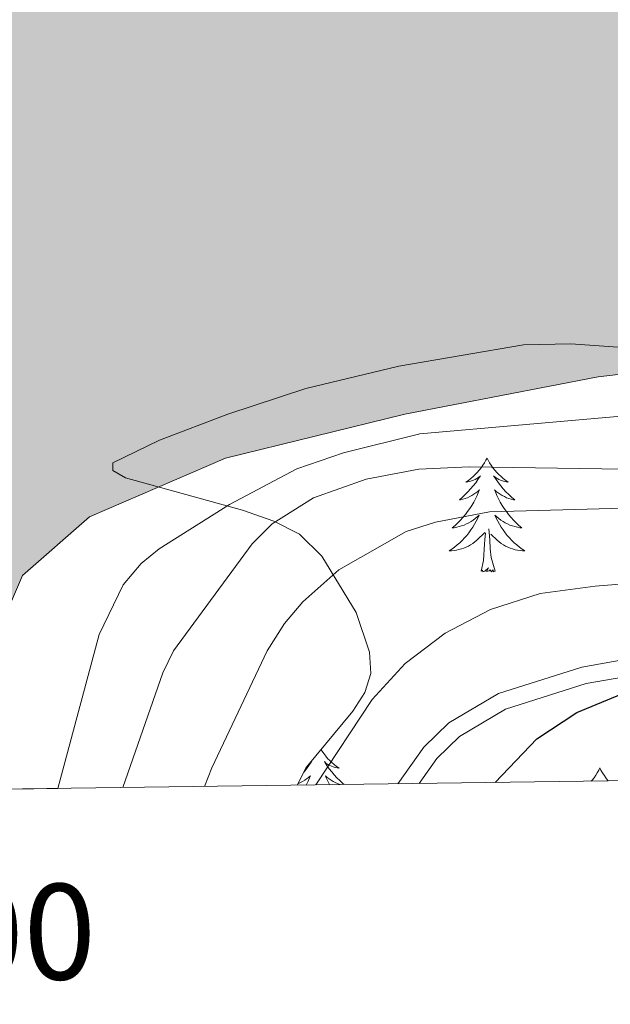
# Model space of a CAD drawing. Units: metres. Extents: x 588735 to 593229, y 4786454 to 4789483.
# Drawn here: x 591017 to 591079, y 4786855 to 4786958 of the extents above; entities that cross this region are included whole.
import ezdxf
from ezdxf.enums import TextEntityAlignment as Align

# ---------------------------------------------------------------- set-up
doc = ezdxf.new("R2010")
doc.units = ezdxf.units.M
doc.header["$MEASUREMENT"] = 0
doc.linetypes.add('DGN Style 3', pattern=[1147.6976, 819.784, -327.9136])
for name, color, linetype, lineweight in [('Nivel 12', 7, 'Continuous', 0), ('Nivel 21', 7, 'Continuous', 0), ('Nivel 35', 7, 'Continuous', 0), ('Nivel 36', 7, 'Continuous', 0), ('Nivel 4', 7, 'Continuous', 0), ('Nivel 5', 7, 'Continuous', 0), ('Nivel 51', 7, 'Continuous', 0), ('Nivel 61', 7, 'Continuous', 0), ('Nivel 63', 7, 'Continuous', 0)]:
    doc.layers.add(name, color=color, linetype=linetype, lineweight=lineweight)
doc.styles.add('Style-arial', font='arial.shx', dxfattribs={"bigfont": 'arialbig.shx'})

msp = doc.modelspace()

# ---------------------------------------------------------------- hatches: boundary and pattern name
at = {"layer": 'Nivel 51', "linetype": 'Continuous', "lineweight": 13, "extrusion": (0, 0, -1)}
msp.add_hatch(color=154, dxfattribs=at).paths.add_polyline_path([(-590796.15, 4786874.94), (-591008.09, 4786877.79), (-591008.85, 4786881.28), (-591010.2, 4786886.59), (-591012.02, 4786890.71), (-591015.53, 4786896.79), (-591016.99, 4786900.24), (-591024, 4786906.36), (-591038.25, 4786912.49), (-591057, 4786917.11), (-591077.24, 4786921), (-591089.16, 4786922.4), (-591098.15, 4786925.04), (-591106.02, 4786929.01), (-591114.71, 4786931.64), (-591123.03, 4786935.24), (-591127.77, 4786937.68), (-591128.86, 4786940.16), (-591130.84, 4786943.24), (-591145, 4786964.21), (-591150.19, 4786973.44), (-591156.91, 4786979.49), (-591161.59, 4786986.93), (-591171.66, 4787007.03), (-591173.67, 4787013.84), (-591174.73, 4787019.23), (-591174.06, 4787031.9), (-591175.72, 4787037.06), (-591178.64, 4787042.02), (-591193.12, 4787054.64), (-591210.83, 4787065.14), (-591223.67, 4787070.95), (-591229.26, 4787071.09), (-591233.33, 4787066.74), (-591239.73, 4787062.04), (-591242.71, 4787056.18), (-591246.85, 4787052.42), (-591251.79, 4787050.76), (-591258, 4787049.19), (-591265.88, 4787044.73), (-591270.63, 4787041.06), (-591272.47, 4787035.86), (-591274.35, 4787027.97), (-591284.37, 4787013.17), (-591288.97, 4787001.81), (-591292.31, 4786990.88), (-591294.66, 4786987.7), (-591297.73, 4786986.39), (-591316.32, 4786984.44), (-591321.34, 4786983.16), (-591326.74, 4786980.68), (-591336.64, 4786975.13), (-591349.16, 4786963.71), (-591360.59, 4786955.26), (-591365.32, 4786952.93), (-591377.72, 4786950.83), (-591381.18, 4786948.78), (-591384.78, 4786946.59), (-591388.25, 4786943.34), (-591390.6, 4786940.01), (-591394.35, 4786931.93), (-591396.85, 4786928.52), (-591399.49, 4786925.72), (-591405.35, 4786921.76), (-591409.95, 4786917.64), (-591415.28, 4786908.74), (-591419.74, 4786896.79), (-591422.31, 4786887.27), (-591422.35, 4786883.36), (-591552.91, 4786885.12), (-591550.03, 4786904.39), (-591538.19, 4786929.17), (-591534.76, 4786941.74), (-591529.49, 4786952.72), (-591518.83, 4786965.35), (-591502.9, 4786982.17), (-591498.15, 4786993.01), (-591491.83, 4787004.5), (-591485.75, 4787013.9), (-591478.36, 4787028.06), (-591472.25, 4787033.74), (-591466.42, 4787041.65), (-591458.71, 4787049.92), (-591448.01, 4787066.65), (-591442.33, 4787080.02), (-591440, 4787088.72), (-591437.64, 4787092.49), (-591434.19, 4787094.17), (-591418.7, 4787104.81), (-591408.96, 4787109.02), (-591395.88, 4787111.41), (-591386.11, 4787110.85), (-591379.65, 4787108.91), (-591375.27, 4787106.92), (-591371.55, 4787106.36), (-591365.99, 4787109.35), (-591360.19, 4787114.43), (-591351.33, 4787120), (-591338.13, 4787125.37), (-591329.05, 4787130.41), (-591324.72, 4787137.38), (-591320.72, 4787141.73), (-591316.76, 4787149), (-591315.82, 4787152.56), (-591315.4, 4787163.45), (-591311.31, 4787168.85), (-591301.48, 4787180.45), (-591289.71, 4787192.25), (-591257.61, 4787233.58), (-591251.37, 4787237.68), (-591221.11, 4787248.82), (-591211.99, 4787250.44), (-591206.1, 4787250.14), (-591202.41, 4787247.27), (-591200.15, 4787242.17), (-591192.91, 4787236.64), (-591183.41, 4787231.91), (-591175.31, 4787229.28), (-591167.77, 4787223.6), (-591161.35, 4787216.89), (-591158.37, 4787210.29), (-591151.66, 4787203.87), (-591136.63, 4787193.93), (-591121.32, 4787188.98), (-591116.45, 4787184.52), (-591116.12, 4787180.42), (-591116.18, 4787175.42), (-591114.47, 4787175.03), (-591111.33, 4787175.74), (-591107.79, 4787178.38), (-591102.53, 4787181.46), (-591099.25, 4787187.91), (-591097.15, 4787196.16), (-591095.46, 4787206.44), (-591090.47, 4787219.21), (-591084.75, 4787230.48), (-591076.39, 4787236.65), (-591066.05, 4787241.46), (-591054.06, 4787246.24), (-591044.68, 4787251.28), (-591035.4, 4787259.9), (-591028.35, 4787263.11), (-591016.54, 4787265.73), (-591001.87, 4787270.41), (-590992.24, 4787277.24), (-590989.48, 4787283.92), (-590988.89, 4787289.58), (-590989.03, 4787296.82), (-590989.59, 4787300.26), (-590992.54, 4787310.14), (-590996.8, 4787316), (-591002.86, 4787327.48), (-591003.15, 4787334.2), (-591001.08, 4787339.25), (-590997.58, 4787338.91), (-590992.34, 4787334.23), (-590986.48, 4787331.18), (-590982.58, 4787326.43), (-590977.49, 4787321.6), (-590968.83, 4787315.61), (-590964.67, 4787313.85), (-590960.87, 4787313.43), (-590953.11, 4787314.16), (-590937.56, 4787316.97), (-590922.62, 4787319.18), (-590914.57, 4787318.72), (-590907.44, 4787315.88), (-590896.61, 4787310.91), (-590882.71, 4787299.26), (-590873.08, 4787287.29), (-590867.74, 4787277.76), (-590865.98, 4787269.01), (-590866.53, 4787260.44), (-590864.84, 4787251.54), (-590862.19, 4787248.45), (-590858.76, 4787248.26), (-590853.84, 4787247.39), (-590842.36, 4787247.11), (-590822.88, 4787247.86), (-590799.62, 4787247.22), (-590784.1, 4787247.71), (-590774.07, 4787250.5), (-590771.75, 4787251.3), (-590770.62, 4787252.18), (-590774.03, 4787261.02), (-590778.13, 4787280.16), (-590779, 4787289.35), (-590777.72, 4787297.17), (-590771.45, 4787303.66), (-590759.02, 4787308.36), (-590748.4, 4787310.63), (-590739.1, 4787308.14), (-590731.99, 4787303.8), (-590726.85, 4787303.3), (-590723.03, 4787304.82), (-590719.03, 4787308.65), (-590713.62, 4787318.88), (-590707.71, 4787326.87), (-590703.7, 4787338.39), (-590699.03, 4787348.78), (-590693.43, 4787355.8), (-590687.23, 4787356.78), (-590681.87, 4787356.12), (-590672.34, 4787354), (-590662.43, 4787353.73), (-590655.84, 4787355.3), (-590652.07, 4787358.91), (-590645.64, 4787366.82), (-590635.02, 4787376.32), (-590623.87, 4787385.52), (-590617.36, 4787387.6), (-590615.14, 4787387.17), (-590614.53, 4787387.05), (-590616.51, 4787383.19), (-590634.06, 4787361.76), (-590641.87, 4787350.59), (-590648.11, 4787346.48), (-590656.67, 4787342.1), (-590675.41, 4787339.86), (-590680.75, 4787336.49), (-590683.93, 4787331.75), (-590692.19, 4787314.69), (-590696.94, 4787303.48), (-590700.33, 4787293.97), (-590706.53, 4787286.66), (-590715.1, 4787280.26), (-590722.3, 4787277.51), (-590725.35, 4787277.47), (-590726.49, 4787276.37), (-590727.65, 4787272.8), (-590729.45, 4787252.46), (-590729.45, 4787238.88), (-590728.29, 4787216.34), (-590726.43, 4787209.68), (-590708.71, 4787187.48), (-590703.75, 4787177.65), (-590700.79, 4787168.29), (-590696.58, 4787158.32), (-590691.5, 4787152.52), (-590683.36, 4787146.83), (-590670.66, 4787135.95), (-590661.73, 4787127.27), (-590653.09, 4787119.78), (-590647.42, 4787112.93), (-590645.84, 4787107.76), (-590641.97, 4787100.71), (-590624.83, 4787086.04), (-590617.3, 4787078.87), (-590609.65, 4787076.02), (-590603.13, 4787072.59), (-590596.4, 4787067.15), (-590586.81, 4787064.35), (-590580.67, 4787060.03), (-590573.69, 4787051.3), (-590566.36, 4787045.77), (-590557.23, 4787041.93), (-590546.7, 4787036.52), (-590541.92, 4787030.72), (-590539.74, 4787025.92), (-590539.81, 4787019.58), (-590542.29, 4787011.78), (-590543.09, 4787007.09), (-590540.34, 4787005.86), (-590533.57, 4787004.67), (-590533.67, 4787004.21), (-590533.8, 4787003.7), (-590535.97, 4787002.83), (-590547.75, 4787003.19), (-590549.91, 4787003.58), (-590551.87, 4787008.9), (-590550.86, 4787012.25), (-590548.79, 4787016.7), (-590553.8, 4787022.28), (-590557.72, 4787025.3), (-590561.81, 4787026.54), (-590572.64, 4787025.18), (-590579.2, 4787025.25), (-590584.2, 4787025.68), (-590585.99, 4787032.19), (-590587.68, 4787034.45), (-590590.51, 4787035), (-590599.9, 4787035.48), (-590603.23, 4787037.16), (-590614.64, 4787044.45), (-590632.01, 4787058.53), (-590649.1, 4787070.8), (-590680.63, 4787091.98), (-590693.27, 4787101.97), (-590720.75, 4787119.44), (-590730.72, 4787127.83), (-590740.46, 4787137.12), (-590748.54, 4787148.25), (-590756.59, 4787155.2), (-590763.77, 4787159.61), (-590770.31, 4787161.48), (-590785.05, 4787164.25), (-590795.46, 4787167.43), (-590802.89, 4787170.35), (-590808.43, 4787174.96), (-590815.77, 4787178.78), (-590824.99, 4787181.05), (-590835.12, 4787181.91), (-590849.89, 4787182.15), (-590869.15, 4787180.95), (-590875.78, 4787181.7), (-590883.87, 4787185.37), (-590895.11, 4787187.14), (-590900.98, 4787189), (-590907.34, 4787193.85), (-590922, 4787210.13), (-590929.03, 4787215.28), (-590933.41, 4787217.12), (-590941.46, 4787216.99), (-590950.6, 4787213.36), (-590958.73, 4787207.04), (-590967.55, 4787198.71), (-590977.77, 4787192.79), (-590986.95, 4787191.55), (-590994.67, 4787188.8), (-590999.5, 4787184.16), (-590999.76, 4787180.73), (-590998.72, 4787174), (-590998.56, 4787168.48), (-591001.07, 4787163.59), (-591005.37, 4787159.91), (-591005.37, 4787147), (-591008.61, 4787143.39), (-591009.71, 4787132.51), (-591018.26, 4787127.98), (-591027.18, 4787124.58), (-591028.4, 4787122.43), (-591027.46, 4787119.58), (-591023.62, 4787116.03), (-591014.12, 4787111.52), (-591000.82, 4787107.05), (-590987.09, 4787101.22), (-590971, 4787092.91), (-590957.77, 4787082.09), (-590946.43, 4787069.13), (-590921.53, 4787022.75), (-590911.24, 4787009.2), (-590899.5, 4786998.33), (-590868.3, 4786967.69), (-590859.2, 4786960.95), (-590855.3, 4786956.35), (-590839.15, 4786940.5), (-590825.69, 4786930.65), (-590818.38, 4786924), (-590812.64, 4786917), (-590808.7, 4786908.9), (-590803.42, 4786888.4)])

# ---------------------------------------------------------------- linework, layer by layer
at = {"layer": 'Nivel 12', "color": 142, "linetype": 'Continuous', "lineweight": 13, "elevation": 151.51, "flags": 128}
msp.add_lwpolyline([(591145, 4786964.21), (591130.84, 4786943.24), (591128.86, 4786940.16), (591127.77, 4786937.68), (591123.03, 4786935.24), (591114.71, 4786931.64), (591106.02, 4786929.01), (591098.15, 4786925.04), (591089.16, 4786922.4), (591077.24, 4786921), (591057, 4786917.11), (591038.25, 4786912.49), (591024, 4786906.36), (591016.99, 4786900.24), (591015.53, 4786896.79)], dxfattribs=at)
at = {"layer": 'Nivel 12', "color": 142, "linetype": 'Continuous', "lineweight": 0, "elevation": 155.38, "flags": 128}
msp.add_lwpolyline([(591020.7, 4786877.96), (591025.03, 4786894.05), (591027.53, 4786899.24), (591029.4, 4786901.49), (591031.28, 4786903.02), (591038.64, 4786907.66), (591045.71, 4786911.39), (591050.58, 4786913.04), (591058.58, 4786915.03), (591080.82, 4786917), (591089.34, 4786918.36), (591096.74, 4786920.33), (591115.63, 4786927.53), (591129.56, 4786935.94), (591135.63, 4786941.71), (591144.75, 4786952.21), (591150.66, 4786961.82)], dxfattribs=at)
at = {"layer": 'Nivel 21', "color": 250, "linetype": 'DGN Style 3', "lineweight": 0}
msp.add_polyline3d([(591170.58, 4786963.65, 174.14), (591164.34, 4786955.18, 174.32), (591160.1, 4786946.12, 174.33), (591155.31, 4786938.78, 173.96), (591152.29, 4786931.95, 173.35), (591150.35, 4786928.58, 173.17), (591147.75, 4786924.78, 173.08), (591143.86, 4786919.85, 172.54), (591140.61, 4786916.07, 172.52), (591137.21, 4786912.84, 172.6), (591132.56, 4786910.03, 172.72), (591124.13, 4786906.58, 172.54), (591112.73, 4786900.62, 172.57), (591102.94, 4786896.39, 172.8), (591096.52, 4786894.59, 173.08), (591089.18, 4786893.02, 173.03), (591075.54, 4786890.65, 173.71), (591066.81, 4786887.89, 174.06), (591061.62, 4786884.8, 174.14), (591058.99, 4786882.26, 174.14), (591056.28, 4786878.44, 174.14)], dxfattribs=at)
at = {"layer": 'Nivel 21', "color": 250, "linetype": 'Continuous', "lineweight": 0}
msp.add_polyline3d([(591172.05, 4786962.64, 174.14), (591165.88, 4786954.27, 174.32), (591161.66, 4786945.26, 174.33), (591156.89, 4786937.93, 173.96), (591153.88, 4786931.14, 173.35), (591151.86, 4786927.63, 173.17), (591149.19, 4786923.73, 173.08), (591145.23, 4786918.72, 172.54), (591141.9, 4786914.84, 172.52), (591138.3, 4786911.42, 172.6), (591133.36, 4786908.43, 172.72), (591124.88, 4786904.96, 172.54), (591113.5, 4786899.01, 172.57), (591103.54, 4786894.7, 172.8), (591096.95, 4786892.86, 173.08), (591089.52, 4786891.27, 173.03), (591075.97, 4786888.92, 173.71), (591067.54, 4786886.25, 174.06), (591062.71, 4786883.37, 174.14), (591060.35, 4786881.09, 174.14), (591058.49, 4786878.47, 174.14)], dxfattribs=at)
at = {"layer": 'Nivel 35', "color": 92, "linetype": 'DGN Style 3', "lineweight": 0}
msp.add_polyline3d([(591045.74, 4786878.3, 176.52), (591046.68, 4786880.14, 175.97), (591051.57, 4786886.05, 173.02), (591052.83, 4786887.98, 171.86), (591053.44, 4786889.96, 170.71), (591053.32, 4786892.22, 169.41), (591051.92, 4786896.36, 166.86), (591048.31, 4786902.23, 163.19), (591045.97, 4786904.56, 161.76), (591043.28, 4786905.91, 160.8), (591040.03, 4786907.06, 159.9), (591027.76, 4786910.45, 156.7), (591026.44, 4786911.21, 156), (591026.46, 4786912.02, 155.33), (591031.33, 4786914.39, 153.72), (591038.47, 4786917.08, 152.38), (591046.66, 4786919.77, 151.91), (591056.38, 4786922.11, 151.84), (591069.41, 4786924.36, 152.19), (591074.39, 4786924.44, 152.44), (591089.43, 4786923.41, 153.27)], dxfattribs=at)
at = {"layer": 'Nivel 36', "color": 92, "linetype": 'Continuous', "lineweight": 0, "flags": 128}
for points in [[(591065.61, 4786912.51), (591065.49, 4786912.29), (591065.34, 4786912.01), (591065.17, 4786911.75), (591064.99, 4786911.49), (591064.79, 4786911.24), (591064.59, 4786911), (591064.37, 4786910.78), (591064.14, 4786910.56), (591063.9, 4786910.36), (591063.65, 4786910.17), (591063.39, 4786909.99), (591063.59, 4786910.01), (591063.79, 4786910.05), (591063.99, 4786910.11), (591064.18, 4786910.18), (591064.37, 4786910.26), (591064.55, 4786910.36), (591064.73, 4786910.47), (591064.93, 4786910.66), (591064.89, 4786910.6), (591064.66, 4786910.25), (591064.42, 4786909.92), (591064.16, 4786909.59), (591063.89, 4786909.28), (591063.61, 4786908.97), (591063.32, 4786908.68), (591063.02, 4786908.39), (591062.71, 4786908.12), (591062.83, 4786908.14), (591063.08, 4786908.2), (591063.32, 4786908.28), (591063.55, 4786908.36), (591063.79, 4786908.47), (591064.01, 4786908.58), (591064.23, 4786908.72), (591064.43, 4786908.86), (591064.63, 4786909.02), (591064.82, 4786909.19), (591064.73, 4786908.97), (591064.57, 4786908.6), (591064.4, 4786908.25), (591064.22, 4786907.9), (591064.02, 4786907.56), (591063.8, 4786907.23), (591063.58, 4786906.91), (591063.34, 4786906.6), (591063.09, 4786906.3), (591062.82, 4786906), (591062.55, 4786905.72), (591062.26, 4786905.45), (591061.96, 4786905.2), (591062.16, 4786905.22), (591062.43, 4786905.27), (591062.69, 4786905.33), (591062.95, 4786905.41), (591063.2, 4786905.5), (591063.45, 4786905.61), (591063.69, 4786905.73), (591063.93, 4786905.87), (591064.15, 4786906.02), (591064.37, 4786906.19), (591064.57, 4786906.36), (591064.77, 4786906.55), (591064.63, 4786906.22)], [(591065.61, 4786912.51), (591065.49, 4786912.29), (591065.34, 4786912.01), (591065.17, 4786911.75), (591064.99, 4786911.49), (591064.79, 4786911.24), (591064.59, 4786911), (591064.37, 4786910.78), (591064.14, 4786910.56), (591063.9, 4786910.36), (591063.65, 4786910.17), (591063.39, 4786909.99), (591063.59, 4786910.01), (591063.79, 4786910.05), (591063.99, 4786910.11), (591064.18, 4786910.18), (591064.37, 4786910.26), (591064.55, 4786910.36), (591064.73, 4786910.47), (591064.93, 4786910.66), (591064.89, 4786910.6), (591064.66, 4786910.25), (591064.42, 4786909.92), (591064.16, 4786909.59), (591063.89, 4786909.28), (591063.61, 4786908.97), (591063.32, 4786908.68), (591063.02, 4786908.39), (591062.71, 4786908.12), (591062.83, 4786908.14), (591063.08, 4786908.2), (591063.32, 4786908.28), (591063.55, 4786908.36), (591063.79, 4786908.47), (591064.01, 4786908.58), (591064.23, 4786908.72), (591064.43, 4786908.86), (591064.63, 4786909.02), (591064.82, 4786909.19), (591064.73, 4786908.97), (591064.57, 4786908.6), (591064.4, 4786908.25), (591064.22, 4786907.9), (591064.02, 4786907.56), (591063.8, 4786907.23), (591063.58, 4786906.91), (591063.34, 4786906.6), (591063.09, 4786906.3), (591062.82, 4786906), (591062.55, 4786905.72), (591062.26, 4786905.45), (591061.96, 4786905.2), (591062.16, 4786905.22), (591062.43, 4786905.27), (591062.69, 4786905.33), (591062.95, 4786905.41), (591063.2, 4786905.5), (591063.45, 4786905.61), (591063.69, 4786905.73), (591063.93, 4786905.87), (591064.15, 4786906.02), (591064.37, 4786906.19), (591064.57, 4786906.36), (591064.77, 4786906.55), (591064.63, 4786906.22)], [(591065.61, 4786912.51), (591065.72, 4786912.29), (591065.87, 4786912.01), (591066.04, 4786911.75), (591066.22, 4786911.49), (591066.41, 4786911.24), (591066.62, 4786911), (591066.84, 4786910.78), (591067.07, 4786910.56), (591067.31, 4786910.36), (591067.56, 4786910.17), (591067.82, 4786909.99), (591067.62, 4786910.01), (591067.42, 4786910.05), (591067.22, 4786910.11), (591067.03, 4786910.18), (591066.84, 4786910.26), (591066.66, 4786910.36), (591066.48, 4786910.47), (591066.28, 4786910.66), (591066.32, 4786910.6), (591066.55, 4786910.25), (591066.79, 4786909.92), (591067.05, 4786909.59), (591067.31, 4786909.28), (591067.59, 4786908.97), (591067.89, 4786908.68), (591068.19, 4786908.39), (591068.5, 4786908.12), (591068.38, 4786908.14), (591068.13, 4786908.2), (591067.89, 4786908.28), (591067.65, 4786908.36), (591067.42, 4786908.47), (591067.2, 4786908.58), (591066.99, 4786908.72), (591066.78, 4786908.86), (591066.58, 4786909.02), (591066.39, 4786909.19), (591066.48, 4786908.97), (591066.64, 4786908.6), (591066.81, 4786908.25), (591066.99, 4786907.9), (591067.19, 4786907.56), (591067.41, 4786907.23), (591067.63, 4786906.91), (591067.87, 4786906.6), (591068.12, 4786906.3), (591068.39, 4786906), (591068.66, 4786905.72), (591068.95, 4786905.45), (591069.25, 4786905.2), (591069.05, 4786905.22), (591068.78, 4786905.27), (591068.52, 4786905.33), (591068.26, 4786905.41), (591068.01, 4786905.5), (591067.76, 4786905.61), (591067.52, 4786905.73), (591067.28, 4786905.87), (591067.06, 4786906.02), (591066.84, 4786906.19), (591066.64, 4786906.36), (591066.44, 4786906.55), (591066.58, 4786906.22)], [(591065.61, 4786912.51), (591065.72, 4786912.29), (591065.87, 4786912.01), (591066.04, 4786911.75), (591066.22, 4786911.49), (591066.41, 4786911.24), (591066.62, 4786911), (591066.84, 4786910.78), (591067.07, 4786910.56), (591067.31, 4786910.36), (591067.56, 4786910.17), (591067.82, 4786909.99), (591067.62, 4786910.01), (591067.42, 4786910.05), (591067.22, 4786910.11), (591067.03, 4786910.18), (591066.84, 4786910.26), (591066.66, 4786910.36), (591066.48, 4786910.47), (591066.28, 4786910.66), (591066.32, 4786910.6), (591066.55, 4786910.25), (591066.79, 4786909.92), (591067.05, 4786909.59), (591067.31, 4786909.28), (591067.59, 4786908.97), (591067.89, 4786908.68), (591068.19, 4786908.39), (591068.5, 4786908.12), (591068.38, 4786908.14), (591068.13, 4786908.2), (591067.89, 4786908.28), (591067.65, 4786908.36), (591067.42, 4786908.47), (591067.2, 4786908.58), (591066.99, 4786908.72), (591066.78, 4786908.86), (591066.58, 4786909.02), (591066.39, 4786909.19), (591066.48, 4786908.97), (591066.64, 4786908.6), (591066.81, 4786908.25), (591066.99, 4786907.9), (591067.19, 4786907.56), (591067.41, 4786907.23), (591067.63, 4786906.91), (591067.87, 4786906.6), (591068.12, 4786906.3), (591068.39, 4786906), (591068.66, 4786905.72), (591068.95, 4786905.45), (591069.25, 4786905.2), (591069.05, 4786905.22), (591068.78, 4786905.27), (591068.52, 4786905.33), (591068.26, 4786905.41), (591068.01, 4786905.5), (591067.76, 4786905.61), (591067.52, 4786905.73), (591067.28, 4786905.87), (591067.06, 4786906.02), (591066.84, 4786906.19), (591066.64, 4786906.36), (591066.44, 4786906.55), (591066.58, 4786906.22)], [(591064.63, 4786906.22), (591064.47, 4786905.9), (591064.3, 4786905.59), (591064.12, 4786905.28), (591063.92, 4786904.99), (591063.71, 4786904.7), (591063.49, 4786904.42), (591063.26, 4786904.15), (591063.01, 4786903.89), (591062.75, 4786903.65), (591062.48, 4786903.42), (591062.2, 4786903.19), (591061.91, 4786902.98), (591061.63, 4786902.79), (591061.89, 4786902.8), (591062.15, 4786902.83), (591062.41, 4786902.87), (591062.67, 4786902.93), (591062.93, 4786903), (591063.18, 4786903.08), (591063.42, 4786903.19), (591063.66, 4786903.3), (591063.89, 4786903.44), (591064.11, 4786903.58), (591064.33, 4786903.74), (591064.53, 4786903.91), (591065.38, 4786904.71)], [(591064.63, 4786906.22), (591064.47, 4786905.9), (591064.3, 4786905.59), (591064.12, 4786905.28), (591063.92, 4786904.99), (591063.71, 4786904.7), (591063.49, 4786904.42), (591063.26, 4786904.15), (591063.01, 4786903.89), (591062.75, 4786903.65), (591062.48, 4786903.42), (591062.2, 4786903.19), (591061.91, 4786902.98), (591061.63, 4786902.79), (591061.89, 4786902.8), (591062.15, 4786902.83), (591062.41, 4786902.87), (591062.67, 4786902.93), (591062.93, 4786903), (591063.18, 4786903.08), (591063.42, 4786903.19), (591063.66, 4786903.3), (591063.89, 4786903.44), (591064.11, 4786903.58), (591064.33, 4786903.74), (591064.53, 4786903.91), (591065.38, 4786904.71)], [(591066.58, 4786906.22), (591066.74, 4786905.9), (591066.91, 4786905.59), (591067.09, 4786905.28), (591067.29, 4786904.99), (591067.5, 4786904.7), (591067.72, 4786904.42), (591067.95, 4786904.15), (591068.2, 4786903.89), (591068.46, 4786903.65), (591068.73, 4786903.42), (591069.01, 4786903.19), (591069.29, 4786902.98), (591069.58, 4786902.79), (591069.32, 4786902.8), (591069.06, 4786902.83), (591068.79, 4786902.87), (591068.54, 4786902.92), (591068.28, 4786903), (591068.03, 4786903.08), (591067.79, 4786903.19), (591067.55, 4786903.3), (591067.32, 4786903.43), (591067.1, 4786903.58), (591066.88, 4786903.74), (591066.68, 4786903.91), (591066.02, 4786904.53)], [(591066.58, 4786906.22), (591066.74, 4786905.9), (591066.91, 4786905.59), (591067.09, 4786905.28), (591067.29, 4786904.99), (591067.5, 4786904.7), (591067.72, 4786904.42), (591067.95, 4786904.15), (591068.2, 4786903.89), (591068.46, 4786903.65), (591068.73, 4786903.42), (591069.01, 4786903.19), (591069.29, 4786902.98), (591069.58, 4786902.79), (591069.32, 4786902.8), (591069.06, 4786902.83), (591068.79, 4786902.87), (591068.54, 4786902.92), (591068.28, 4786903), (591068.03, 4786903.08), (591067.79, 4786903.19), (591067.55, 4786903.3), (591067.32, 4786903.43), (591067.1, 4786903.58), (591066.88, 4786903.74), (591066.68, 4786903.91), (591066.02, 4786904.53)], [(591066.46, 4786900.66), (591066.03, 4786902.1), (591065.94, 4786903), (591065.89, 4786903.95), (591065.79, 4786905.11)], [(591066.46, 4786900.66), (591066.03, 4786902.1), (591065.94, 4786903), (591065.89, 4786903.95), (591065.79, 4786905.11)], [(591064.99, 4786900.66), (591065.23, 4786901.78), (591065.34, 4786903.52), (591065.39, 4786903.95), (591065.45, 4786904.67)], [(591064.99, 4786900.66), (591065.23, 4786901.78), (591065.34, 4786903.52), (591065.39, 4786903.95), (591065.45, 4786904.67)], [(591066.46, 4786900.66), (591066.28, 4786900.59), (591066.26, 4786900.83), (591066.07, 4786900.61), (591065.95, 4786900.81), (591065.83, 4786900.7), (591065.56, 4786900.65), (591065.76, 4786901.04), (591065.37, 4786900.66), (591065.18, 4786900.61), (591065.14, 4786900.77), (591064.99, 4786900.66)], [(591066.46, 4786900.66), (591066.28, 4786900.59), (591066.26, 4786900.83), (591066.07, 4786900.61), (591065.95, 4786900.81), (591065.83, 4786900.7), (591065.56, 4786900.65), (591065.76, 4786901.04), (591065.37, 4786900.66), (591065.18, 4786900.61), (591065.14, 4786900.77), (591064.99, 4786900.66)], [(591048.23, 4786882.02), (591048.34, 4786881.84), (591048.52, 4786881.59), (591048.72, 4786881.34), (591048.92, 4786881.1), (591049.14, 4786880.88), (591049.37, 4786880.66), (591049.61, 4786880.46), (591049.86, 4786880.26), (591050.12, 4786880.09), (591049.93, 4786880.11), (591049.72, 4786880.15), (591049.52, 4786880.2), (591049.33, 4786880.27), (591049.14, 4786880.36), (591048.96, 4786880.46), (591048.78, 4786880.57), (591048.58, 4786880.76), (591048.62, 4786880.69), (591048.85, 4786880.35), (591049.09, 4786880.01), (591049.35, 4786879.69), (591049.62, 4786879.37), (591049.9, 4786879.07), (591050.19, 4786878.77), (591050.49, 4786878.49), (591050.64, 4786878.36)], [(591048.23, 4786882.02), (591048.34, 4786881.84), (591048.52, 4786881.59), (591048.72, 4786881.34), (591048.92, 4786881.1), (591049.14, 4786880.88), (591049.37, 4786880.66), (591049.61, 4786880.46), (591049.86, 4786880.26), (591050.12, 4786880.09), (591049.93, 4786880.11), (591049.72, 4786880.15), (591049.52, 4786880.2), (591049.33, 4786880.27), (591049.14, 4786880.36), (591048.96, 4786880.46), (591048.78, 4786880.57), (591048.58, 4786880.76), (591048.62, 4786880.69), (591048.85, 4786880.35), (591049.09, 4786880.01), (591049.35, 4786879.69), (591049.62, 4786879.37), (591049.9, 4786879.07), (591050.19, 4786878.77), (591050.49, 4786878.49), (591050.64, 4786878.36)], [(591047.03, 4786880.57), (591047.03, 4786880.57), (591047.23, 4786880.76), (591047.19, 4786880.69), (591046.96, 4786880.35), (591046.72, 4786880.01), (591046.47, 4786879.69), (591046.42, 4786879.63)], [(591047.03, 4786880.57), (591047.03, 4786880.57), (591047.23, 4786880.76), (591047.19, 4786880.69), (591046.96, 4786880.35), (591046.72, 4786880.01), (591046.47, 4786879.69), (591046.42, 4786879.63)], [(591077.42, 4786880.1), (591077.31, 4786879.88), (591077.15, 4786879.6), (591076.99, 4786879.34), (591076.81, 4786879.08), (591076.61, 4786878.83), (591076.51, 4786878.71)], [(591077.42, 4786880.1), (591077.31, 4786879.88), (591077.15, 4786879.6), (591076.99, 4786879.34), (591076.81, 4786879.08), (591076.61, 4786878.83), (591076.51, 4786878.71)], [(591077.42, 4786880.1), (591077.53, 4786879.88), (591077.69, 4786879.6), (591077.85, 4786879.34), (591078.04, 4786879.08), (591078.23, 4786878.83), (591078.31, 4786878.74)], [(591077.42, 4786880.1), (591077.53, 4786879.88), (591077.69, 4786879.6), (591077.85, 4786879.34), (591078.04, 4786879.08), (591078.23, 4786878.83), (591078.31, 4786878.74)], [(591045.81, 4786878.44), (591045.86, 4786878.46), (591046.09, 4786878.56), (591046.31, 4786878.68), (591046.53, 4786878.81), (591046.73, 4786878.96), (591046.93, 4786879.11), (591047.12, 4786879.28), (591047.03, 4786879.06), (591046.87, 4786878.7), (591046.7, 4786878.35), (591046.68, 4786878.31)], [(591045.81, 4786878.44), (591045.86, 4786878.46), (591046.09, 4786878.56), (591046.31, 4786878.68), (591046.53, 4786878.81), (591046.73, 4786878.96), (591046.93, 4786879.11), (591047.12, 4786879.28), (591047.03, 4786879.06), (591046.87, 4786878.7), (591046.7, 4786878.35), (591046.68, 4786878.31)], [(591050.24, 4786878.36), (591050.19, 4786878.37), (591049.96, 4786878.46), (591049.73, 4786878.56), (591049.5, 4786878.68), (591049.29, 4786878.81), (591049.08, 4786878.96), (591048.88, 4786879.11), (591048.7, 4786879.28), (591048.78, 4786879.06), (591048.94, 4786878.7), (591049.11, 4786878.35), (591049.11, 4786878.34)], [(591050.24, 4786878.36), (591050.19, 4786878.37), (591049.96, 4786878.46), (591049.73, 4786878.56), (591049.5, 4786878.68), (591049.29, 4786878.81), (591049.08, 4786878.96), (591048.88, 4786879.11), (591048.7, 4786879.28), (591048.78, 4786879.06), (591048.94, 4786878.7), (591049.11, 4786878.35), (591049.11, 4786878.34)]]:
    msp.add_lwpolyline(points, dxfattribs=at)
at = {"layer": 'Nivel 4', "color": 36, "linetype": 'Continuous', "lineweight": 30, "elevation": 175, "flags": 128}
msp.add_lwpolyline([(591066.45, 4786878.58), (591070.81, 4786883.15), (591075, 4786885.88), (591080.23, 4786888.06), (591095.67, 4786892.98), (591114.18, 4786896.86), (591122.12, 4786899.21), (591130.49, 4786902.76), (591135.7, 4786905.52), (591146.83, 4786914.21), (591152.51, 4786919.83), (591157.47, 4786925.77), (591162.89, 4786931.51), (591174.59, 4786946.87), (591186.99, 4786965.78), (591193.66, 4786977.71), (591197.09, 4786985.02), (591199.6, 4786989.53), (591203.96, 4786996.4), (591210.4, 4787004.72), (591212.8, 4787006.94), (591215.81, 4787008.51)], dxfattribs=at)
at = {"layer": 'Nivel 5', "color": 36, "linetype": 'Continuous', "lineweight": 0, "flags": 128}
for points, elevation in [([(591047.7, 4786878.32), (591053.58, 4786887.27), (591057.04, 4786891.02), (591061.24, 4786894.2), (591065.97, 4786896.67), (591071.17, 4786898.33), (591076.93, 4786899.1), (591093.02, 4786900.39), (591105.8, 4786903.8), (591113.84, 4786907.28), (591121.31, 4786911.12), (591123.45, 4786912.47), (591127.31, 4786915.86), (591133.09, 4786921.59), (591137.32, 4786925.05), (591139.15, 4786926.95), (591151.7, 4786941.81), (591152.62, 4786943.24), (591159.02, 4786955.19), (591167.9, 4786970.9)], 170), ([(591036.05, 4786878.17), (591036.8, 4786880.11), (591042.61, 4786892.33), (591044.41, 4786895.22), (591046.34, 4786897.48), (591050.11, 4786900.83), (591057.15, 4786904.83), (591060.21, 4786905.81), (591065.87, 4786906.89), (591085.02, 4786907.4), (591099.07, 4786908.83), (591108.85, 4786911.3), (591123.42, 4786918.65), (591125.49, 4786920.05), (591139.11, 4786931.31), (591146.64, 4786939.64), (591150.73, 4786945.4), (591155.66, 4786955.15), (591161.91, 4786966.47)], 165), ([(591158.07, 4786964.58), (591153.63, 4786956.96), (591148.13, 4786947.36), (591140.01, 4786936.46), (591138.1, 4786934.23), (591136.2, 4786932.6), (591129.35, 4786927.31), (591122.54, 4786922.73), (591107.33, 4786916.12), (591096.34, 4786913), (591091.31, 4786911.95), (591085.64, 4786911.53), (591079.93, 4786911.35), (591063.74, 4786911.59), (591058.47, 4786911.34), (591052.96, 4786910.3), (591047.43, 4786908.36), (591043.12, 4786905.61), (591041.03, 4786903.52), (591032.78, 4786892.36), (591031.67, 4786890.06), (591027.49, 4786878.05)], 160)]:
    msp.add_lwpolyline(points, dxfattribs=dict(at, elevation=elevation))
at = {"layer": 'Nivel 51', "color": 142, "linetype": 'Continuous', "lineweight": 13, "elevation": 151.51, "flags": 128}
msp.add_lwpolyline([(591145, 4786964.21), (591130.84, 4786943.24), (591128.86, 4786940.16), (591127.77, 4786937.68), (591123.03, 4786935.24), (591114.71, 4786931.64), (591106.02, 4786929.01), (591098.15, 4786925.04), (591089.16, 4786922.4), (591077.24, 4786921), (591057, 4786917.11), (591038.25, 4786912.49), (591024, 4786906.36), (591016.99, 4786900.24), (591015.53, 4786896.79)], dxfattribs=at)
at = {"layer": 'Nivel 51', "color": 142, "linetype": 'Continuous', "lineweight": 0, "elevation": 155.38, "flags": 128}
msp.add_lwpolyline([(591150.66, 4786961.82), (591144.75, 4786952.21), (591135.63, 4786941.71), (591129.56, 4786935.94), (591115.63, 4786927.53), (591096.74, 4786920.33), (591089.34, 4786918.36), (591080.82, 4786917), (591058.58, 4786915.03), (591050.58, 4786913.04), (591045.71, 4786911.39), (591038.64, 4786907.66), (591031.28, 4786903.02), (591029.4, 4786901.49), (591027.53, 4786899.24), (591025.03, 4786894.05), (591020.7, 4786877.96), (591008.09, 4786877.79)], dxfattribs=at)
at = {"layer": 'Nivel 61', "color": 250, "linetype": 'Continuous', "lineweight": 0}
msp.add_3dface([(589662.31, 4786859.7), (589631.72, 4789173.24), (593014.08, 4789218.7), (593045.79, 4786905.18)], dxfattribs=at)
at = {"layer": 'Nivel 63', "color": 7, "linetype": 'Continuous', "lineweight": 0}
msp.add_3dface([(588774.57, 4786453.91), (588734.67, 4789423.56), (593189.08, 4789483.42), (593228.99, 4786513.79)], dxfattribs=at)

# ---------------------------------------------------------------- texts
at = {"layer": 'Nivel 63', "color": 7, "linetype": 'Continuous', "lineweight": 0, "style": 'Style-arial'}
msp.add_text('591.000', height=10, rotation=0.7701, dxfattribs=at).set_placement((591000, 4786867.69), align=Align.TOP_CENTER)

doc.saveas('drawing.dxf')
